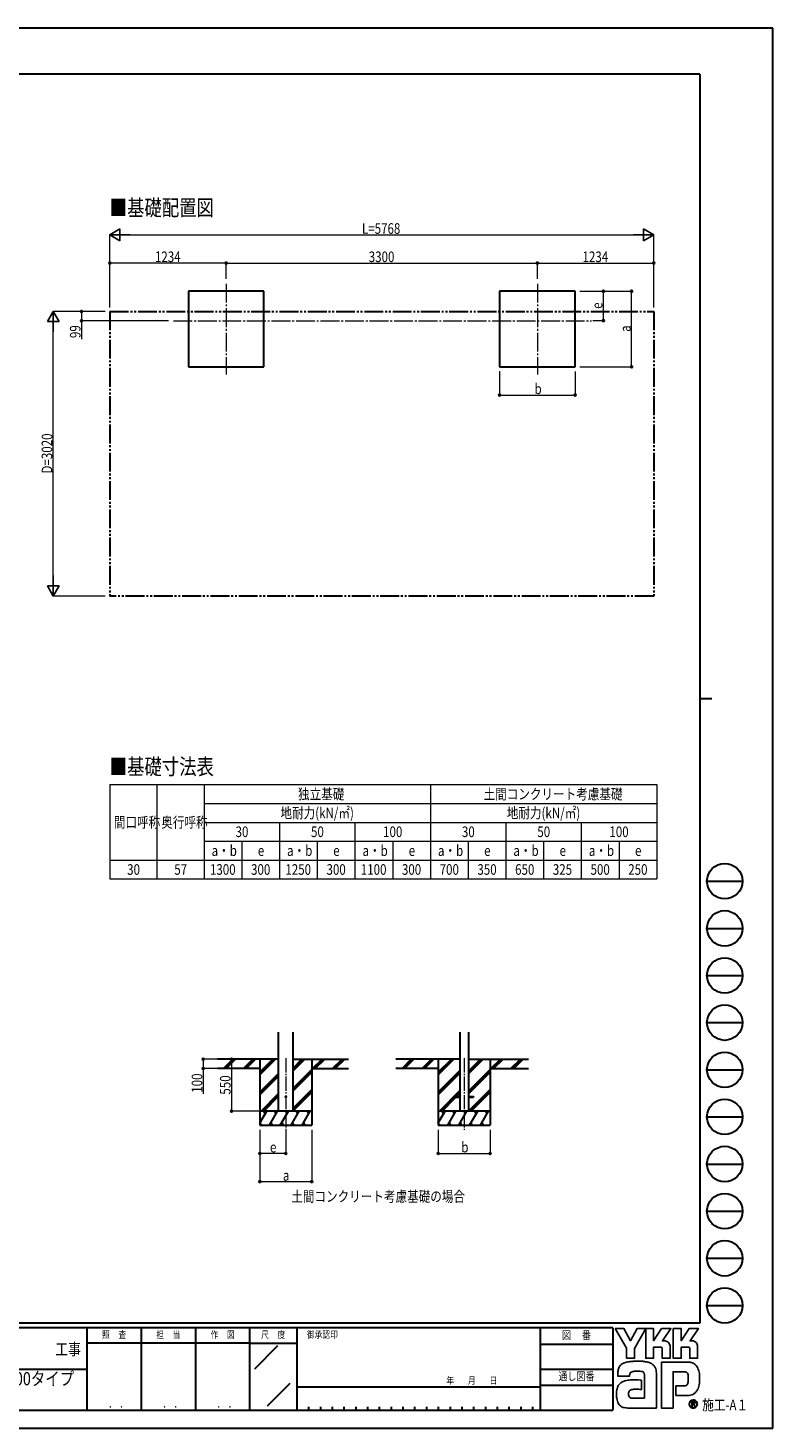
# Model space of a CAD drawing. Units: millimetres. Extents: x 0 to 21025, y 0 to 14850.
# Drawn here: x 13125 to 21025, y 0 to 14850 of the extents above; entities that cross this region are included whole.
import ezdxf
from ezdxf.enums import TextEntityAlignment as Align

# ---------------------------------------------------------------- set-up
doc = ezdxf.new("R2010")
doc.units = ezdxf.units.MM
doc.linetypes.add('YCENTER_1', pattern=[13, 10, -1, 1, -1])
doc.linetypes.add('YDIVIDE_1', pattern=[15, 10, -1, 1, -1, 1, -1])
for name, color, linetype, lineweight in [('TABLE1', 255, 'Continuous', 13), ('USER1', 3, 'Continuous', 13), ('YKK_12', 2, 'Continuous', 13), ('YKK_13', 4, 'Continuous', 30), ('YKK_A1', 4, 'Continuous', 30), ('YKK_D', 6, 'Continuous', 13), ('YKK_ZWAK', 7, 'Continuous', 30)]:
    doc.layers.add(name, color=color, linetype=linetype, lineweight=lineweight)
doc.styles.add('text-b', font='extslim2.shx', dxfattribs={"width": 0.8, "bigfont": 'extfont2.shx'})

msp = doc.modelspace()

# ---------------------------------------------------------------- linework, layer by layer
at = {"layer": 'TABLE1'}
for p, q in [((13992, 6824), (19792, 6824)), ((13992, 6824), (13992, 5824)), ((14492, 6824), (14492, 5824)), ((14992, 6824), (14992, 5824)), ((17392, 6824), (17392, 5824)), ((19792, 6824), (19792, 6224)), ((14992, 6624), (19792, 6624)), ((14992, 6424), (19792, 6424)), ((15792, 6424), (15792, 5824)), ((16592, 6424), (16592, 5824)), ((18192, 6424), (18192, 5824)), ((18992, 6424), (18992, 6024)), ((14992, 6224), (19792, 6224)), ((15392, 6224), (15392, 6024)), ((16192, 6224), (16192, 6024)), ((16992, 6224), (16992, 6024)), ((17792, 6224), (17792, 5824)), ((18592, 6224), (18592, 5824)), ((19392, 6224), (19392, 5824)), ((19792, 6224), (19792, 5824)), ((13992, 6024), (19792, 6024)), ((15392, 6024), (15392, 5824)), ((16192, 6024), (16192, 5824)), ((16992, 6024), (16992, 5824)), ((18992, 6024), (18992, 5824)), ((13992, 5824), (19792, 5824))]:
    msp.add_line(p, q, dxfattribs=at)
at = {"layer": 'YKK_12', "linetype": 'YCENTER_1', "ltscale": 20}
for p, q in [((15226, 12138), (15226, 11176)), ((18526, 12138), (18526, 11176)), ((14667, 11745), (19100, 11745))]:
    msp.add_line(p, q, dxfattribs=at)
at = {"layer": 'YKK_12', "linetype": 'YCENTER_1', "ltscale": 15}
for p, q in [((15858, 3922), (15858, 3163)), ((17750, 3922), (17750, 3163))]:
    msp.add_line(p, q, dxfattribs=at)
at = {"layer": 'YKK_13', "ltscale": 20}
for p, q in [((17650, 3517), (17650, 3508)), ((17650, 3517), (17705, 3517)), ((17650, 3508), (17705, 3508)), ((17795, 3517), (17850, 3517)), ((17795, 3508), (17850, 3508)), ((17850, 3517), (17850, 3508))]:
    msp.add_line(p, q, dxfattribs=at)
msp.add_circle((15858, 3513), 5, dxfattribs=at)
at = {"layer": 'YKK_A1'}
for p, q in [((15626, 12057), (14826, 12057)), ((14826, 12057), (14826, 11257)), ((15626, 11257), (15626, 12057)), ((18926, 12057), (18126, 12057)), ((18126, 12057), (18126, 11257)), ((18926, 11257), (18926, 12057)), ((14826, 11257), (15626, 11257)), ((18126, 11257), (18926, 11257)), ((15781, 3912), (15133, 3912)), ((15199, 3814), (15298, 3912)), ((15212, 3812), (15312, 3912)), ((15226, 3812), (15326, 3912)), ((15411, 3814), (15510, 3912)), ((15424, 3812), (15524, 3912)), ((15438, 3812), (15538, 3912)), ((15583, 3912), (15583, 3213)), ((15583, 3746), (15750, 3912)), ((15583, 3760), (15736, 3912)), ((15583, 3774), (15722, 3912)), ((15936, 3790), (16059, 3912)), ((15936, 3804), (16045, 3912)), ((15936, 3818), (16030, 3912)), ((15936, 3912), (16524, 3912)), ((16133, 3912), (16133, 3213)), ((16143, 3812), (16243, 3912)), ((16157, 3812), (16257, 3912)), ((16171, 3812), (16271, 3912)), ((16355, 3812), (16455, 3912)), ((16369, 3812), (16469, 3912)), ((16383, 3812), (16483, 3912)), ((17705, 3912), (17024, 3912)), ((17091, 3814), (17189, 3912)), ((17104, 3812), (17204, 3912)), ((17118, 3812), (17218, 3912)), ((17303, 3814), (17402, 3912)), ((17316, 3812), (17416, 3912)), ((17330, 3812), (17430, 3912)), ((17475, 3912), (17475, 3213)), ((17475, 3746), (17642, 3912)), ((17475, 3760), (17628, 3912)), ((17475, 3774), (17614, 3912)), ((17795, 3757), (17950, 3912)), ((17795, 3772), (17936, 3912)), ((17795, 3786), (17922, 3912)), ((17795, 3912), (18433, 3912)), ((18025, 3912), (18025, 3213)), ((18034, 3812), (18134, 3912)), ((18048, 3812), (18148, 3912)), ((18062, 3812), (18162, 3912)), ((18246, 3812), (18346, 3912)), ((18260, 3812), (18360, 3912)), ((18275, 3812), (18375, 3912)), ((15583, 3812), (15133, 3812)), ((15583, 3562), (15781, 3759)), ((15583, 3548), (15781, 3745)), ((15583, 3533), (15781, 3731)), ((15936, 3606), (16133, 3803)), ((15936, 3592), (16133, 3789)), ((15936, 3578), (16133, 3775)), ((16133, 3812), (16524, 3812)), ((17475, 3812), (17024, 3812)), ((17475, 3562), (17705, 3792)), ((17475, 3548), (17705, 3777)), ((17475, 3533), (17705, 3763)), ((17795, 3574), (18025, 3803)), ((17795, 3559), (18025, 3789)), ((17795, 3545), (18025, 3775)), ((18025, 3812), (18433, 3812)), ((15936, 3394), (16133, 3591)), ((15936, 3380), (16133, 3577)), ((17488, 3362), (17705, 3579)), ((17657, 3517), (17705, 3565)), ((17796, 3362), (18025, 3591)), ((17810, 3362), (18025, 3577)), ((15596, 3362), (15781, 3547)), ((15610, 3362), (15781, 3533)), ((15625, 3362), (15781, 3519)), ((15936, 3366), (16133, 3563)), ((17502, 3362), (17650, 3510)), ((17516, 3362), (17662, 3508)), ((17671, 3517), (17705, 3551)), ((17825, 3362), (18025, 3563)), ((15583, 3237), (15656, 3362)), ((15685, 3213), (15771, 3362)), ((15800, 3213), (15887, 3362)), ((15916, 3213), (16002, 3362)), ((16031, 3213), (16118, 3362)), ((17475, 3237), (17547, 3362)), ((17576, 3213), (17663, 3362)), ((17692, 3213), (17778, 3362)), ((17807, 3213), (17894, 3362)), ((17923, 3213), (18009, 3362)), ((15583, 3213), (16133, 3213)), ((15584, 3238), (15599, 3213)), ((15700, 3238), (15715, 3213)), ((15815, 3238), (15830, 3213)), ((15931, 3238), (15946, 3213)), ((16046, 3238), (16061, 3213)), ((17475, 3213), (18025, 3213)), ((17476, 3238), (17491, 3213)), ((17591, 3238), (17606, 3213)), ((17707, 3238), (17722, 3213)), ((17822, 3238), (17837, 3213)), ((17938, 3238), (17953, 3213))]:
    msp.add_line(p, q, dxfattribs=at)
at = {"layer": 'YKK_A1', "linetype": 'YDIVIDE_1', "ltscale": 20}
for p, q in [((13992, 11844), (19760, 11844)), ((13992, 11844), (13992, 8824)), ((19760, 11844), (19760, 8824)), ((19760, 8824), (13992, 8824))]:
    msp.add_line(p, q, dxfattribs=at)
at = {"layer": 'YKK_A1', "ltscale": 20}
for p, q in [((15781, 3362), (15781, 4198)), ((15936, 3362), (15936, 4198)), ((17705, 4198), (17705, 3362)), ((17795, 4198), (17795, 3362))]:
    msp.add_line(p, q, dxfattribs=at)
at = {"layer": 'YKK_A1', "ltscale": 0.5}
for p, q in [((16133, 3362), (15583, 3362)), ((15641, 3337), (15626, 3362)), ((15756, 3337), (15741, 3362)), ((15872, 3337), (15857, 3362)), ((15987, 3337), (15972, 3362)), ((16103, 3337), (16088, 3362)), ((18025, 3362), (17475, 3362)), ((17532, 3337), (17517, 3362)), ((17648, 3337), (17633, 3362)), ((17763, 3337), (17748, 3362)), ((17879, 3337), (17864, 3362)), ((17994, 3337), (17979, 3362))]:
    msp.add_line(p, q, dxfattribs=at)
at = {"layer": 'YKK_D', "lineweight": -2}
for p, q in [((13992, 12657), (14100, 12719)), ((13992, 12657), (14100, 12594)), ((13992, 12657), (14209, 12657)), ((14100, 12594), (14100, 12719)), ((19760, 12657), (19544, 12657)), ((19760, 12657), (19652, 12719)), ((19652, 12719), (19652, 12594)), ((19760, 12657), (19652, 12594)), ((13392, 11844), (13330, 11736)), ((13330, 11736), (13455, 11736)), ((13392, 11844), (13455, 11736)), ((13392, 11844), (13392, 11628)), ((13392, 8824), (13330, 8933)), ((13455, 8933), (13330, 8933)), ((13392, 8824), (13392, 9041)), ((13392, 8824), (13455, 8933))]:
    msp.add_line(p, q, dxfattribs=at)
at = {"layer": 'YKK_D'}
for p, q in [((13992, 11884), (13992, 12658)), ((14117, 12657), (19635, 12657)), ((19760, 11884), (19760, 12658)), ((13992, 11884), (13992, 12358)), ((15226, 12357), (13992, 12357)), ((15226, 12189), (15226, 12358)), ((15226, 12189), (15226, 12358)), ((15226, 12357), (18526, 12357)), ((18526, 12189), (18526, 12358)), ((18526, 12189), (18526, 12358)), ((18526, 12357), (19760, 12357)), ((19760, 11884), (19760, 12358)), ((18976, 12057), (19527, 12057)), ((18977, 12057), (19227, 12057)), ((19226, 11746), (19226, 12057)), ((19526, 11257), (19526, 12057)), ((13942, 11844), (13391, 11844)), ((13942, 11844), (13691, 11844)), ((14614, 11745), (13691, 11745)), ((13692, 11844), (13692, 11745)), ((13692, 11745), (13692, 11551)), ((19115, 11746), (19227, 11746)), ((13392, 8949), (13392, 11719)), ((18126, 11210), (18126, 10956)), ((18926, 11208), (18926, 10956)), ((18976, 11257), (19527, 11257)), ((18126, 10957), (18926, 10957)), ((13942, 8824), (13391, 8824)), ((15132, 3912), (14982, 3912)), ((14983, 3912), (14983, 3812)), ((15283, 3912), (15283, 3362)), ((15132, 3812), (14982, 3812)), ((14983, 3812), (14983, 3546)), ((15582, 3362), (15282, 3362)), ((15583, 3163), (15583, 2612)), ((15583, 3163), (15583, 2912)), ((15858, 3162), (15858, 2912)), ((16133, 3163), (16133, 2612)), ((17475, 3163), (17475, 2912)), ((18025, 3163), (18025, 2912)), ((15858, 2913), (15583, 2913)), ((17475, 2913), (18025, 2913)), ((15583, 2613), (16133, 2613))]:
    msp.add_line(p, q, dxfattribs=at)
at = {"layer": 'YKK_D', "linetype": 'ByBlock', "lineweight": -2}
for centre in [(13992, 12357), (15226, 12357), (15226, 12357), (18526, 12357), (18526, 12357), (19760, 12357), (19226, 12057), (19526, 12057), (13692, 11844), (13692, 11745), (19226, 11746), (19526, 11257), (18126, 10957), (18926, 10957), (14983, 3912), (15283, 3912), (14983, 3812), (15283, 3362), (15583, 2913), (15858, 2913), (17475, 2913), (18025, 2913), (15583, 2613), (16133, 2613)]:
    msp.add_circle(centre, 10.6, dxfattribs=at)
at = {"layer": 'YKK_ZWAK'}
for p, q in [((21025, 14850), (0, 14850)), ((21025, 0), (21025, 14850)), ((20250, 14362), (750, 14362)), ((20250, 14362), (20250, 1112)), ((20250, 7738), (20375, 7738)), ((20325, 5800), (20700, 5800)), ((20325, 5300), (20700, 5300)), ((20325, 4800), (20700, 4800)), ((20325, 4300), (20700, 4300)), ((20325, 3800), (20700, 3800)), ((20325, 3300), (20700, 3300)), ((20325, 2800), (20700, 2800)), ((20325, 2300), (20700, 2300)), ((20325, 1800), (20700, 1800)), ((20325, 1300), (20700, 1300)), ((20250, 1112), (750, 1112)), ((13750, 1062), (10500, 1062)), ((15475, 1062), (13750, 1062)), ((13750, 1062), (13750, 188)), ((14325, 1062), (14325, 188)), ((14900, 1062), (14900, 188)), ((15475, 1062), (15475, 188)), ((15975, 1062), (15475, 1062)), ((18556, 1062), (15975, 1062)), ((15975, 1062), (15975, 188)), ((18556, 1062), (18556, 188)), ((19325, 1062), (18556, 1062)), ((19325, 1062), (19325, 188)), ((15475, 900), (13750, 900)), ((15475, 900), (15975, 900)), ((15530, 629), (15775, 874)), ((18556, 888), (19325, 888)), ((10500, 625), (13750, 625)), ((18556, 625), (19325, 625)), ((15664, 235), (15905, 476)), ((19325, 450), (18556, 450)), ((15975, 438), (18556, 438)), ((10500, 188), (13750, 188)), ((13750, 188), (15475, 188)), ((15475, 188), (15975, 188)), ((15975, 188), (18556, 188)), ((16100, 225), (16100, 188)), ((16225, 225), (16225, 188)), ((16350, 225), (16350, 188)), ((16475, 225), (16475, 188)), ((16600, 225), (16600, 188)), ((16725, 225), (16725, 188)), ((16850, 225), (16850, 188)), ((16975, 225), (16975, 188)), ((17100, 225), (17100, 188)), ((17225, 225), (17225, 188)), ((17350, 225), (17350, 188)), ((17475, 225), (17475, 188)), ((17600, 225), (17600, 188)), ((17725, 225), (17725, 188)), ((17850, 225), (17850, 188)), ((17975, 225), (17975, 188)), ((18100, 225), (18100, 188)), ((18225, 225), (18225, 188)), ((18350, 225), (18350, 188)), ((18475, 225), (18475, 188)), ((18556, 188), (19325, 188)), ((0, 0), (21025, 0))]:
    msp.add_line(p, q, dxfattribs=at)
at = {"layer": 'YKK_ZWAK', "linetype": 'ByBlock', "lineweight": -2}
msp.add_lwpolyline([(19353, 1055), (19445, 1055), (19514, 925), (19583, 1055), (19675, 1055), (19557, 845), (19557, 740), (19473, 740), (19473, 848)], close=True, dxfattribs=at)
for points in [[(19874, 924, -0.051726), (19887, 923, -0.052499), (19899, 919), (19909, 914), (19917, 906), (19924, 897), (19929, 887), (19933, 876), (19934, 865), (19934, 739), (19851, 739), (19851, 846, 0.432687), (19839, 858), (19759, 858), (19759, 740), (19675, 740), (19675, 1055), (19759, 1055), (19759, 926), (19843, 1055), (19942, 1055), (19853, 924), (19856, 924), (19860, 924), (19863, 924), (19867, 924), (19870, 924), (19872, 924), (19874, 924)], [(20167, 924, -0.051663), (20180, 923, -0.052338), (20191, 919), (20201, 914), (20210, 906), (20217, 897), (20222, 887), (20225, 876), (20226, 865), (20226, 740), (20143, 740), (20143, 846, 0.435514), (20131, 858), (20052, 858), (20052, 740), (19967, 740), (19967, 1055), (20052, 1055), (20052, 926), (20135, 1055), (20235, 1055), (20145, 924), (20149, 924), (20152, 924), (20156, 924), (20159, 924), (20162, 924), (20165, 924), (20166, 924)], [(19579, 710, -0.018094), (19622, 709, -0.024721), (19664, 705, -0.036616), (19703, 697, -0.058112), (19735, 683, -0.03375), (19749, 674, -0.037521), (19760, 664, -0.039357), (19769, 653, -0.0386), (19777, 640, -0.035423), (19782, 627), (19785, 613), (19787, 597), (19788, 581), (19788, 212), (19486, 212, -0.028892), (19460, 214, -0.043915), (19436, 219, -0.060177), (19416, 227, -0.069903), (19399, 241, -0.065797), (19385, 260, -0.051969), (19375, 285, -0.037389), (19368, 316, -0.026103), (19365, 356, -0.034557), (19366, 389, -0.041878), (19371, 417, -0.048259), (19379, 440, -0.051361), (19391, 459, -0.04953), (19405, 473, -0.043327), (19421, 485, -0.034891), (19437, 493, -0.026086), (19455, 499, -0.029358), (19485, 506, -0.022398), (19515, 510, -0.01753), (19545, 512, -0.014179), (19572, 511), (19596, 510), (19615, 508), (19627, 506), (19631, 504), (19631, 409), (19617, 410), (19602, 411), (19587, 411), (19572, 411), (19558, 411), (19548, 411), (19541, 410), (19538, 410), (19527, 408), (19518, 405), (19510, 401), (19504, 396), (19499, 389), (19495, 381), (19494, 372), (19493, 362), (19494, 351), (19497, 341), (19500, 334), (19505, 328), (19510, 324), (19515, 320), (19521, 318), (19528, 317), (19661, 317), (19661, 562), (19661, 567), (19660, 572), (19660, 577), (19659, 581), (19657, 585), (19655, 589), (19652, 592), (19648, 595), (19641, 598), (19628, 600), (19612, 602), (19594, 603), (19575, 603), (19556, 602, 0.027851), (19539, 599, 0.045184), (19524, 594), (19519, 591), (19514, 587), (19511, 582), (19508, 577), (19507, 571), (19505, 565), (19505, 558), (19504, 551), (19379, 551), (19380, 568), (19380, 587, -0.022557), (19383, 607, -0.03534), (19387, 628, -0.049232), (19395, 648, -0.06152), (19408, 666, -0.06655), (19426, 681, -0.061399), (19451, 693, -0.028035), (19471, 698, -0.015355), (19501, 703, -0.013333), (19537, 707, -0.014543)], [(20239, 444, -0.035312), (20231, 417, -0.058477), (20220, 397, -0.028882), (20210, 384, -0.030955), (20199, 373), (20187, 364), (20175, 357), (20163, 351), (20150, 348), (20137, 346), (20124, 345), (19996, 345), (19996, 446), (20068, 446), (20082, 446), (20093, 447), (20103, 450, 0.088267), (20112, 456, 0.083745), (20118, 465, 0.058286), (20123, 479, 0.036044), (20126, 497, 0.022073), (20127, 523), (20127, 538), (20126, 553), (20124, 565), (20121, 576, 0.073112), (20116, 585, 0.087251), (20108, 591, 0.077447), (20098, 595, 0.055437), (20085, 596), (19965, 596), (19965, 212), (19841, 212), (19841, 698), (20131, 698, -0.040311), (20152, 696, -0.042197), (20171, 690, -0.041885), (20186, 683, -0.039554), (20199, 674, -0.035941), (20209, 664), (20217, 653), (20224, 643), (20228, 634, -0.04472), (20237, 608, -0.030712), (20244, 577, -0.023866), (20247, 543, -0.021133), (20247, 509, -0.021507), (20244, 475, -0.025417)], [(20210, 286, 0.199597), (20179, 299, 0.413355), (20135, 255, 0.200198), (20148, 223, 0.19909), (20179, 210, 0.198684), (20210, 223, 0.200316), (20223, 255, 0.20047), (20210, 286)], [(20179, 215, -0.201097), (20151, 227, -0.201372), (20140, 255, -0.200369), (20151, 282, -0.200196), (20179, 294, -0.199293), (20207, 282, -0.199206), (20219, 255, -0.413286), (20179, 215)], [(20191, 274, -0.196518), (20193, 269), (20193, 266), (20192, 264), (20191, 262), (20189, 261), (20187, 260), (20185, 260), (20183, 259), (20181, 259), (20176, 259), (20178, 255), (20195, 227), (20201, 227), (20186, 254), (20187, 254), (20188, 255), (20190, 255), (20191, 256), (20192, 256), (20193, 257), (20194, 258), (20195, 259, 0.200182), (20199, 269), (20199, 270), (20199, 271), (20198, 273), (20198, 274), (20198, 275), (20197, 276), (20196, 277), (20195, 278), (20194, 279), (20193, 280), (20191, 281), (20190, 282), (20188, 282), (20186, 283), (20185, 283), (20183, 283), (20164, 283), (20164, 227), (20169, 227), (20169, 277), (20183, 277), (20184, 277), (20185, 277), (20187, 277), (20188, 277), (20189, 276), (20190, 276), (20190, 275)]]:
    msp.add_lwpolyline(points, format="xyb", close=True, dxfattribs=at)
at = {"layer": 'YKK_ZWAK'}
for centre in [(20513, 5800), (20513, 5300), (20513, 4800), (20513, 4300), (20513, 3800), (20513, 3300), (20513, 2800), (20513, 2300), (20513, 1800), (20513, 1300)]:
    msp.add_circle(centre, 188, dxfattribs=at)

# ---------------------------------------------------------------- texts
at = {"layer": 'TABLE1', "style": 'text-b', "width": 0.8}
for s, height, p in [('独立基礎', 112.5, (15988, 6668)), ('土間コンクリート考慮基礎', 112.5, (17956, 6668)), ('地耐力(kN/㎡)', 112.5, (15802, 6468)), ('地耐力(kN/㎡)', 112.5, (18202, 6468)), ('間口呼称', 112.5, (14035, 6368)), ('奥行呼称', 112.5, (14538, 6368)), ('30', 112.5, (15326, 6268)), ('50', 112.5, (16126, 6268)), ('100', 112.5, (16890, 6268)), ('30', 112.5, (17726, 6268)), ('50', 112.5, (18526, 6268)), ('100', 112.5, (19290, 6268)), ('a・b', 112.5, (15072, 6068)), ('e', 112, (15562, 6068)), ('a・b', 112.5, (15872, 6068)), ('e', 112, (16362, 6068)), ('a・b', 112.5, (16672, 6068)), ('e', 112, (17162, 6068)), ('a・b', 112.5, (17472, 6068)), ('e', 112, (17962, 6068)), ('a・b', 112.5, (18272, 6068)), ('e', 112, (18762, 6068)), ('a・b', 112.5, (19072, 6068)), ('e', 112, (19562, 6068)), ('30', 112.5, (14176, 5868)), ('57', 112.5, (14676, 5868)), ('1300', 112.5, (15054, 5868)), ('300', 112.5, (15490, 5868)), ('1250', 112.5, (15854, 5868)), ('300', 112.5, (16290, 5868)), ('1100', 112.5, (16654, 5868)), ('300', 112.5, (17090, 5868)), ('700', 112.5, (17490, 5868)), ('350', 112.5, (17890, 5868)), ('650', 112.5, (18290, 5868)), ('325', 112.5, (18690, 5868)), ('500', 112.5, (19090, 5868)), ('250', 112.5, (19490, 5868))]:
    msp.add_text(s, height=height, dxfattribs=at).set_placement(p)
at = {"layer": 'USER1', "style": 'text-b', "width": 0.8}
for s, height, p in [('■基礎配置図', 168.8, (13991, 12859)), ('■基礎寸法表', 168.8, (13991, 6931)), ('土間コンクリート考慮基礎の場合', 112.5, (15917, 2400)), ('カーポート アリュース RE 600タイプ', 140, (11083, 453))]:
    msp.add_text(s, height=height, dxfattribs=at).set_placement(p)
at = {"layer": 'YKK_D', "style": 'text-b', "width": 0.8}
for s, height, p in [('L=5768', 112.5, (16666, 12667)), ('1234', 112.5, (14471, 12367)), ('3300', 112.5, (16738, 12367)), ('1234', 112.5, (19005, 12367)), ('b', 112, (18496, 10967)), ('e', 112, (15691, 2923)), ('b', 112, (17720, 2923)), ('a', 112, (15828, 2623))]:
    msp.add_text(s, height=height, dxfattribs=at).set_placement(p)
for s, height, p in [('e', 112, (19216, 11871)), ('99', 112.5, (13682, 11561)), ('a', 112, (19516, 11627)), ('D=3020', 112.5, (13382, 10124)), ('100', 112.5, (14973, 3556)), ('550', 112.5, (15273, 3536))]:
    msp.add_text(s, height=height, rotation=90, dxfattribs=at).set_placement(p)
at = {"layer": 'YKK_ZWAK', "style": 'text-b', "width": 0.8}
for s, height, p in [('御承認印', 75, (16246, 981)), ('図\u3000 番', 87.5, (18941, 975)), ('工事', 125, (13550, 819)), ('照     査', 75, (14038, 981)), ('担     当', 75, (14613, 981)), ('作     図', 75, (15188, 981)), ('尺     度', 75, (15725, 981)), ('通し図番', 87.5, (18941, 538))]:
    msp.add_text(s, height=height, dxfattribs=at).set_placement(p, align=Align.MIDDLE)
for s, height, p in [('年        月        日', 75, (17562, 467)), ('施工-A１', 112.5, (20275, 188)), ('． ．', 88.4, (13975, 214)), ('． ．', 88.4, (14550, 214)), ('． ．', 88.4, (15125, 214))]:
    msp.add_text(s, height=height, dxfattribs=at).set_placement(p)

doc.saveas('drawing.dxf')
